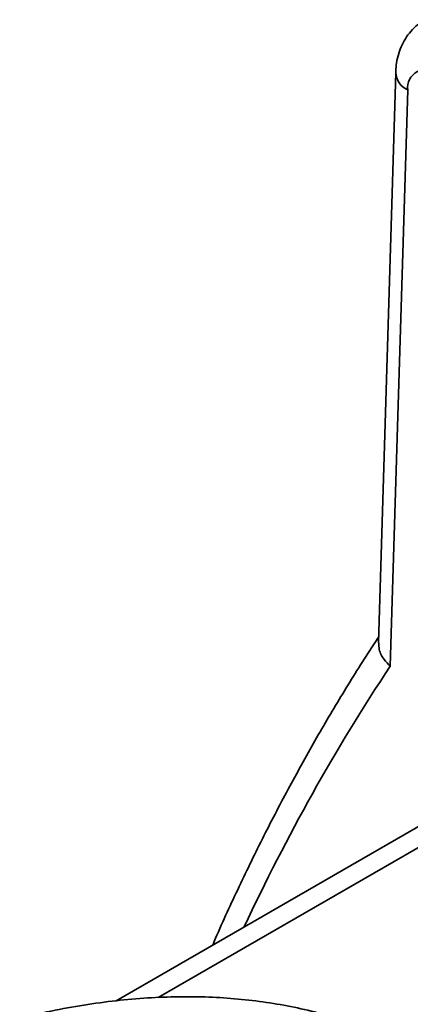
# Model space of a CAD drawing. Units: inches. Extents: x 0.1 to 13.2, y -5.5 to 10.9.
# Drawn here: x 6.5 to 6.6, y 2.1 to 2.3 of the extents above; entities that cross this region are included whole.
import ezdxf

# ---------------------------------------------------------------- set-up
doc = ezdxf.new("R2010")
doc.units = ezdxf.units.IN
doc.header["$MEASUREMENT"] = 0

msp = doc.modelspace()

# ---------------------------------------------------------------- linework, layer by layer
at = {"color": 7, "linetype": 'Continuous', "lineweight": 35}
for p, q in [((6.552783876040853, 2.302123050086837), (6.54968821846882, 2.199749148552217)), ((6.554943371094182, 2.298990845436999), (6.551815887223142, 2.195562670248105)), ((6.598238650943414, 2.190710479634359), (6.502655841790848, 2.135506169025932))]:
    msp.add_line(p, q, dxfattribs=at)
at = {"color": 8, "linetype": 'Continuous', "lineweight": 35}
msp.add_line((6.510201314624902, 2.136087658975177), (6.624458974710663, 2.2020777483187), dxfattribs=at)
at = {"color": 7, "linetype": 'Continuous', "lineweight": 35}
msp.add_arc((6.558202452200593, 2.299384859349145), 0.003282812303670621, 51.36922034698162, 186.8934463437274, dxfattribs=at)
at = {"color": 8, "linetype": 'Continuous', "lineweight": 35}
for centre, radius, start, end in [((6.556381039834303, 2.302293235686896), 0.003601759676732105, 182.8008292817352, 246.4744909481525), ((6.85221839507918, 1.996763602215361), 0.3602259515594123, 146.5043788339655, 155.0387754724795)]:
    msp.add_arc(centre, radius, start, end, dxfattribs=at)
at = {"color": 7, "linetype": 'Continuous', "lineweight": 35}
for points, knots in [([(6.558040348650966, 2.311581474155649), (6.557583242925896, 2.31128953333239), (6.556654693450371, 2.310696494384388), (6.555477607722789, 2.309522498088711), (6.554486445261277, 2.308182700771972), (6.553716148320623, 2.306697856505476), (6.553167606129021, 2.305088867849633), (6.552864178776837, 2.303546808542193), (6.552807657899814, 2.302544699764966), (6.552783876040853, 2.302123050086837)], [0, 0, 0, 0, 0.1436166020588602, 0.2917380229657943, 0.4380632585257535, 0.5846409028551325, 0.7337607458602952, 0.8879765367148769, 1, 1, 1, 1]), ([(6.549719164777992, 2.20077593169073), (6.549413305459656, 2.200314012575673), (6.547315275843851, 2.197145497100093), (6.543566526305709, 2.191142211584059), (6.538555333725901, 2.18268534278815), (6.533744354536745, 2.174005149753116), (6.52911447993201, 2.165116592888979), (6.524699941500605, 2.156008409893715), (6.521658389642616, 2.149459011974522), (6.520157298834465, 2.145918450190064), (6.519986508252178, 2.145515613395976)], [0, 0, 0, 0, 0.02645375715261533, 0.1814584765878771, 0.3378830839541306, 0.4958069878483609, 0.6552860110827043, 0.8163712353117006, 0.9791071509628851, 0.9999999999999999, 0.9999999999999999, 0.9999999999999999, 0.9999999999999999]), ([(6.551815887223142, 2.195562670248105), (6.551803210838762, 2.19557397464803), (6.551404449157323, 2.19592957774326), (6.550602697052504, 2.196818290504897), (6.5497538056929, 2.1982549746278), (6.549767949765139, 2.199340325552495), (6.549773284152801, 2.199749661879621)], [0, 0, 0, 0, 0.01057041676816652, 0.3325141489653372, 0.7482600323507206, 1, 1, 1, 1]), ([(6.559199295262716, 2.125098694253968), (6.558448195935883, 2.125516302751139), (6.556334812938321, 2.126691336020412), (6.552688430867607, 2.128491330637797), (6.548233721696507, 2.130384662817792), (6.543588357901126, 2.13203464493206), (6.538831655406693, 2.133415607308879), (6.533958187945651, 2.134525901560636), (6.528963863094651, 2.135363252567482), (6.523841636684749, 2.135933844241463), (6.518568274488373, 2.136236720707048), (6.513145642732364, 2.136266291412123), (6.507587344155493, 2.136015697593879), (6.501909115761938, 2.135482435447093), (6.49611783567839, 2.134650123450569), (6.490590794423072, 2.133627768496062), (6.487020752485914, 2.13276521710645), (6.485397627825876, 2.132373056886578)], [0, 0, 0, 0, 0.03390561905986863, 0.0954009094176522, 0.160336415759287, 0.2247779328400914, 0.2897851818163502, 0.3556526906958519, 0.4218754967832231, 0.4894822575107575, 0.55890205534234, 0.6301839779625998, 0.7033426096042715, 0.7783420868478269, 0.8551091406262255, 0.9341251640727538, 1, 1, 1, 1])]:
    msp.add_open_spline(points, degree=3, knots=knots, dxfattribs=at)

doc.saveas('drawing.dxf')
